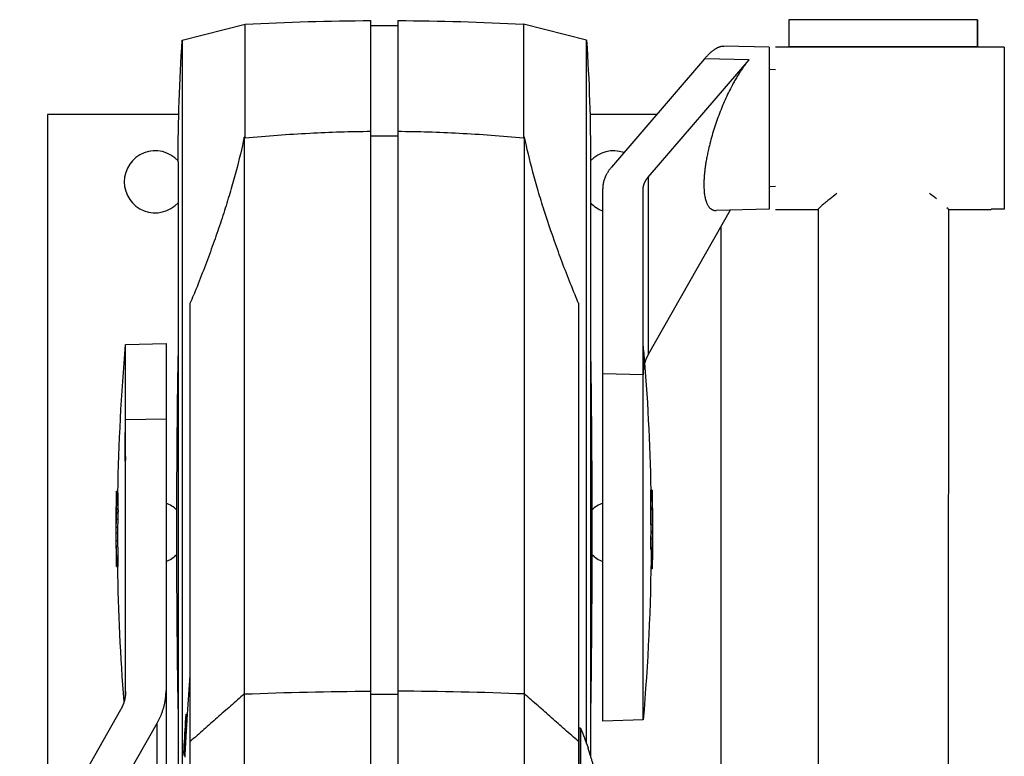
# Model space of a CAD drawing. Units: millimetres. Extents: x -6332 to 6331, y -5079 to 5084.
# Drawn here: x -1869 to -1503, y -2208 to -1935 of the extents above; entities that cross this region are included whole.
import ezdxf

# ---------------------------------------------------------------- set-up
doc = ezdxf.new("R2010")
doc.units = ezdxf.units.MM
doc.layers.add('2d', color=230, linetype='Continuous')

msp = doc.modelspace()

# ---------------------------------------------------------------- linework, layer by layer
at = {"layer": '2d'}
for p, q in [((-1738.43, -1976.39), (-1738.43, -1935.34)), ((-1728.43, -1935.34), (-1728.43, -1976.39)), ((-1583.34, -1935.01), (-1583.34, -1945)), ((-1513.34, -1935.01), (-1583.34, -1935.01)), ((-1513.34, -1935.01), (-1513.34, -1935.24)), ((-1513.34, -1945.01), (-1513.34, -1935.01)), ((-1513.34, -1935.24), (-1513.34, -1945.1)), ((-1808.43, -1942.62), (-1785.03, -1936.66)), ((-1785.03, -1978.81), (-1785.03, -1936.66)), ((-1728.43, -1937.34), (-1738.43, -1937.34)), ((-1681.82, -1936.66), (-1681.82, -1978.81)), ((-1658.43, -1942.62), (-1681.82, -1936.66)), ((-1808.43, -1942.62), (-1808.43, -2221.78)), ((-1658.43, -2203.46), (-1658.43, -1942.62)), ((-1590.63, -1945.22), (-1607.46, -1944.78)), ((-1590.63, -1945.22), (-1590.63, -2005.28)), ((-1588.34, -1945.09), (-1508.34, -1945.1)), ((-1583.34, -1945.09), (-1583.34, -1945)), ((-1583.34, -1945), (-1513.34, -1945.01)), ((-1513.34, -1945.1), (-1513.34, -1945.01)), ((-1503.43, -1945.25), (-1508.34, -1945.25)), ((-1503.43, -1945.25), (-1503.43, -2005.25)), ((-1614.65, -1949.51), (-1649.15, -1989.66)), ((-1635.55, -1993.42), (-1598.13, -1949.87)), ((-1598.13, -1949.87), (-1614.65, -1949.51)), ((-1588.34, -1953.59), (-1590.63, -1953.53)), ((-1858.43, -1970.14), (-1858.43, -2238.74)), ((-1809.7, -1970.14), (-1858.43, -1970.14)), ((-1632.38, -1970.14), (-1657.16, -1970.14)), ((-1809.93, -1987.76), (-1809.93, -2262.53)), ((-1656.93, -1987.76), (-1656.93, -2208.06)), ((-1635.55, -1993.42), (-1635.55, -2059.25)), ((-1790.09, -1997.14), (-1790.09, -1997.14)), ((-1652.43, -2195.14), (-1652.43, -1997.76)), ((-1637.43, -2194.75), (-1637.43, -1998.05)), ((-1588.34, -1996.91), (-1590.63, -1996.97)), ((-1590.63, -2005.28), (-1610.29, -2005.79)), ((-1588.34, -2005.39), (-1572.49, -2005.39)), ((-1572.49, -2005.37), (-1572.54, -2444.27)), ((-1524.19, -2005.38), (-1524.24, -2444.29)), ((-1524.19, -2005.4), (-1508.34, -2005.4)), ((-1503.43, -2005.25), (-1508.34, -2005.25)), ((-1605.08, -2005.66), (-1635.55, -2059.25)), ((-1608.43, -2280.14), (-1608.43, -2011.55)), ((-1829.43, -2055.54), (-1814.43, -2055.14)), ((-1829.43, -2184.15), (-1829.43, -2055.54)), ((-1814.43, -2055.14), (-1814.43, -2252.53)), ((-1637.25, -2061.25), (-1637.25, -2057.59)), ((-1637.43, -2066.71), (-1652.43, -2066.38)), ((-1829.43, -2083.24), (-1814.43, -2083.01)), ((-1829.6, -2098.71), (-1829.6, -2186.29)), ((-1832.78, -2110.49), (-1832.28, -2110.49)), ((-1832.77, -2109.94), (-1832.28, -2109.94)), ((-1634.1, -2109.54), (-1634.6, -2109.54)), ((-1634.07, -2112.15), (-1634.57, -2112.15)), ((-1832.89, -2117.03), (-1832.82, -2117.03)), ((-1832.89, -2118.71), (-1832.88, -2118.71)), ((-1832.88, -2116.5), (-1832.87, -2116.5)), ((-1832.87, -2116.88), (-1832.81, -2116.88)), ((-1832.77, -2116.25), (-1832.27, -2116.25)), ((-1634.06, -2115.94), (-1634.56, -2115.94)), ((-1832.8, -2120.28), (-1832.3, -2120.28)), ((-1634.01, -2122.33), (-1634.51, -2122.33)), ((-1633.97, -2119.11), (-1633.99, -2119.11)), ((-1633.97, -2119.45), (-1633.99, -2119.45)), ((-1832.92, -2125.28), (-1832.42, -2125.28)), ((-1832.91, -2123.26), (-1832.41, -2123.26)), ((-1633.97, -2124.83), (-1634.47, -2124.83)), ((-1633.97, -2125.4), (-1634.47, -2125.4)), ((-1832.91, -2128.15), (-1832.41, -2128.15)), ((-1634.06, -2127.53), (-1634.56, -2127.53)), ((-1634.07, -2131.57), (-1634.57, -2131.57)), ((-1633.94, -2130.04), (-1633.99, -2130.04)), ((-1832.83, -2133.74), (-1832.33, -2133.74)), ((-1832.79, -2137.82), (-1832.29, -2137.82)), ((-1634.08, -2138.65), (-1634.54, -2138.65)), ((-1634.05, -2137.85), (-1634.53, -2137.85)), ((-1661.23, -2177.01), (-1661.43, -2177)), ((-1661.23, -2326.8), (-1661.23, -2177.01)), ((-1728.43, -2185.31), (-1738.43, -2185.31)), ((-1831.3, -2191.04), (-1868.72, -2256.84)), ((-1806.98, -2192.65), (-1806.48, -2192.65)), ((-1806.96, -2192.65), (-1806.49, -2192.65)), ((-1637.43, -2194.75), (-1652.43, -2195.14)), ((-1852.21, -2256.58), (-1817.71, -2195.91)), ((-1817.71, -2260.63), (-1817.71, -2195.91)), ((-1806.83, -2198.1), (-1807.33, -2198.1)), ((-1807.31, -2197.92), (-1806.81, -2197.92)), ((-1681.42, -2196.44), (-1681.42, -2196.44)), ((-1660.7, -2197.78), (-1661.23, -2197.75)), ((-1807.57, -2202.65), (-1807.07, -2202.65)), ((-1807.82, -2207.45), (-1807.34, -2207.45)), ((-1807.82, -2207.84), (-1807.36, -2207.84)), ((-1807.81, -2207.01), (-1807.31, -2207.01))]:
    msp.add_line(p, q, dxfattribs=at)
at = {"layer": '2d', "extrusion": (0, 0, -1)}
for centre, radius, start, end in [((1733.43, -2935.33), 1000, 87.042, 89.71352), ((1733.43, -2935.33), 1000, 90.28648, 92.958), ((1130.13, -1987.76), 679.8, 360, 3.80692), ((2336.72, -1987.76), 679.8, 176.19308, 180), ((1023.4, -2125.14), 809.03, 1.03786, 4.93573), ((1587.43, -2053.41), 50, 355.2102, 0), ((-2480.82, -2125.14), 4291.25, 359.12535, 0.87465), ((5947.68, -2125.14), 4291.25, 179.12535, 180.87465), ((2443.46, -2125.14), 809.03, 175.21016, 178.89496), ((1023.4, -2125.14), 809.53, 359.64964, 0.56844), ((2443.46, -2125.14), 809.53, 179.71513, 180.4328), ((2443.46, -2125.14), 809.03, 180.45536, 184.93573), ((1023.4, -2125.14), 809.03, 355.5468, 359.10219), ((899.61, -2251.93), 908.81, 3.73987, 4.65672), ((899.61, -2251.93), 909.31, 3.01333, 3.73781), ((1789.52, -2252.61), 140, 156.9457, 160.1106), ((899.61, -2251.93), 908.81, 2.73679, 2.83309)]:
    msp.add_arc(centre, radius, start, end, dxfattribs=at)
at = {"layer": '2d'}
for centre, start, end in [((-1818.43, -1995.14), 42.3419, 317.6574), ((-1648.43, -1995.14), 70.3215, 137.6581), ((-1648.43, -1995.14), 222.3426, 249.6456), ((-1818.43, -2125.14), 45.8657, 69.6456), ((-1648.43, -2125.14), 110.3544, 134.1343), ((-1818.43, -2125.14), 290.3544, 314.1343), ((-1648.43, -2125.14), 225.8657, 249.6456)]:
    msp.add_arc(centre, 11.5, start, end, dxfattribs=at)
for centre, major_axis, ratio, start_param, end_param in [((-1587.43, -2057.3), (-50, 0), 0.945878, 0, 0.083599), ((-2443.46, -2125.14), (-809.53, 0), 0.964086, 3.148586, 3.15963), ((-2443.46, -2126.24), (-809.02, 0), 0.966389, 3.154775, 3.159618), ((-1023.4, -2121.11), (-809.52, 0), 0.325555, -0.018014, -0.009116), ((-1023.4, -2125.15), (-809.03, 0), 0.333875, -0.018048, -0.006998), ((-2443.46, -2122.38), (-808.99, 0), 0.933192, 3.138355, 3.141666), ((-2443.46, -2122.45), (-809.02, 0), 0.359674, 3.124141, 3.131463), ((-1023.4, -2123.83), (-809.02, 0), 0.787464, 0.00679, 0.015563), ((-2443.46, -2126.55), (-809.53, 0), 0.346229, 3.124139, 3.133171), ((-1023.4, -2127), (-809.52, 0), 0.783867, 0.005667, 0.01555), ((-1733.43, -2677.63), (-800, 0), 0.61696, 4.647336, 4.706139), ((-899.61, -2222.21), (-908.42, 0), 0.674987, -0.039337, -0.031904), ((-1660.48, -2252.08), (-0.22, 54.3), 0.001716, -0.004077, 3.14567), ((-899.61, -2216.85), (-908.38, 0), 0.525561, -0.020603, -0.01968)]:
    msp.add_ellipse(centre, major_axis=major_axis, ratio=ratio, start_param=start_param, end_param=end_param, dxfattribs=at)
at = {"layer": '2d', "extrusion": (0, 0, -1)}
for centre, major_axis, ratio, start_param, end_param in [((-1879.43, -2097.07), (-50, 0), 0.391355, 3.141593, 3.225191), ((-1023.4, -2123.92), (-809.52, 0), 0.904959, 0.010123, 0.013471), ((-2443.46, -2126.24), (-809.52, 0), 0.966389, 3.123579, 3.132477), ((-1023.4, -2117.8), (-809.49, 0), 0.291704, -0.003883, 0.003236), ((-1023.4, -2125.15), (-809.53, 0), 0.333875, 0.006994, 0.018037), ((-2443.46, -2122.38), (-809.49, 0), 0.933192, 3.13771, 3.144828), ((-2443.46, -2122.45), (-809.52, 0), 0.359674, 3.151716, 3.159034), ((-1023.4, -2123.83), (-809.52, 0), 0.787464, -0.015553, -0.006786), ((-2443.46, -2127.98), (-809.52, 0), 0.731961, 3.14507, 3.15825), ((-1733.43, -2677.63), (-800, 0), 0.61696, 1.505743, 1.564546), ((-899.61, -2222.21), (-907.92, 0), 0.674987, 0.031922, 0.039358), ((-1660.48, -2252.08), (-0.22, 54.3), 0.001716, 3.129902, 6.294876), ((-899.61, -2226.01), (-908.63, 0), 0.676519, 0.031983, 0.035598)]:
    msp.add_ellipse(centre, major_axis=major_axis, ratio=ratio, start_param=start_param, end_param=end_param, dxfattribs=at)
at = {"layer": '2d'}
for points, weights in [([(-1614.65, -1949.51), (-1611.99, -1946.41), (-1609.51, -1944.72), (-1607.46, -1944.78)], [1, 0.936197215553, 0.898955569146, 0.88827506078]), ([(-1598.13, -1949.87), (-1607.53, -1960.8), (-1614.89, -1981.14), (-1614.89, -1996.14)], [1, 0.758609012408, 0.758609012408, 1]), ([(-1649.15, -1989.66), (-1651.32, -1992.18), (-1652.43, -1994.93), (-1652.43, -1997.76)], [1, 0.98419733808, 0.98419733808, 1]), ([(-1637.43, -1998.05), (-1637.43, -1996.43), (-1636.79, -1994.86), (-1635.55, -1993.42)], [1, 0.98419733808, 0.98419733808, 1]), ([(-1614.89, -1996.14), (-1614.89, -2002.24), (-1613.37, -2005.87), (-1610.29, -2005.79)], [1, 0.88557437207, 0.825389478054, 0.819445317951]), ([(-1635.55, -2059.25), (-1636.12, -2060.24), (-1636.56, -2061.27), (-1636.87, -2062.33)], [1, 0.992766951692, 0.988844547381, 0.988232787068]), ([(-1829.43, -2184.15), (-1829.43, -2186.52), (-1830.06, -2188.86), (-1831.3, -2191.04)], [1, 0.98419733808, 0.98419733808, 1]), ([(-1817.71, -2195.91), (-1815.54, -2192.1), (-1814.43, -2188.02), (-1814.43, -2183.85)], [1, 0.98419733808, 0.98419733808, 1])]:
    msp.add_rational_spline(points, weights, degree=3, dxfattribs=at)
for points, knots in [([(-1785.43, -1978.6), (-1786.28, -1982.69), (-1787.31, -1987.02), (-1788.84, -1992.72), (-1789.16, -1993.87), (-1789.82, -1996.2), (-1790.16, -1997.38), (-1791.21, -2000.95), (-1791.96, -2003.37), (-1793.54, -2008.3), (-1794.37, -2010.81), (-1796.12, -2015.9), (-1797.04, -2018.49), (-1799.9, -2026.32), (-1801.96, -2031.65), (-1804.16, -2037.07)], [0, 0, 0, 0, 0.01887654, 0.01887654, 0.02359568, 0.02359568, 0.02831481, 0.02831481, 0.03775308, 0.03775308, 0.04719136, 0.04719136, 0.05662963, 0.05662963, 0.07550617, 0.07550617, 0.07550617, 0.07550617]), ([(-1785.43, -1978.85), (-1785.43, -1986.4), (-1785.43, -1994.35), (-1785.43, -2019.24), (-1785.43, -2037.3), (-1785.43, -2075.94), (-1785.43, -2096.52), (-1785.43, -2139.58), (-1785.43, -2162.05), (-1785.43, -2185.11)], [0.0930334, 0.0930334, 0.0930334, 0.0930334, 0.1870185, 0.1870185, 0.374037, 0.374037, 0.5610555, 0.5610555, 0.748074, 0.748074, 0.748074, 0.748074]), ([(-1785.03, -1978.81), (-1777.08, -1978.07), (-1769.12, -1977.49), (-1753.55, -1976.69), (-1746, -1976.46), (-1738.43, -1976.39)], [7.859484, 7.859484, 7.859484, 7.859484, 31.849027, 31.849027, 54.597326, 54.597326, 54.597326, 54.597326]), ([(-1738.43, -2184.07), (-1738.43, -2161.33), (-1738.43, -2139.45), (-1738.43, -2090.73), (-1738.43, -2064.57), (-1738.43, -2028.61), (-1738.43, -2017.14), (-1738.43, -1995.74), (-1738.43, -1985.77), (-1738.43, -1976.39)], [0, 0, 0, 0, 86.709116, 86.709116, 203.557706, 203.557706, 262.110747, 262.110747, 318.858437, 318.858437, 318.858437, 318.858437]), ([(-1738.43, -1978.04), (-1736.76, -1978.04), (-1735.09, -1978.04), (-1731.76, -1978.04), (-1730.09, -1978.04), (-1728.43, -1978.04)], [2, 2, 2, 2, 7, 7, 12, 12, 12, 12]), ([(-1728.43, -1976.39), (-1720.86, -1976.46), (-1713.31, -1976.69), (-1697.74, -1977.49), (-1689.78, -1978.07), (-1681.82, -1978.81)], [9.101349, 9.101349, 9.101349, 9.101349, 31.867119, 31.867119, 55.890408, 55.890408, 55.890408, 55.890408]), ([(-1728.43, -1976.39), (-1728.43, -1989.47), (-1728.43, -2003.61), (-1728.43, -2042.23), (-1728.43, -2067.93), (-1728.43, -2109.75), (-1728.43, -2124.06), (-1728.43, -2153.5), (-1728.43, -2168.58), (-1728.43, -2184.07)], [1.671173, 1.671173, 1.671173, 1.671173, 80.844231, 80.844231, 202.376533, 202.376533, 262.405529, 262.405529, 321.407122, 321.407122, 321.407122, 321.407122]), ([(-1662.69, -2037.07), (-1663.8, -2034.36), (-1664.87, -2031.66), (-1666.93, -2026.32), (-1667.92, -2023.67), (-1670.79, -2015.83), (-1672.54, -2010.74), (-1674.51, -2004.56), (-1674.9, -2003.33), (-1675.65, -2000.91), (-1676.01, -1999.71), (-1677.06, -1996.15), (-1677.72, -1993.82), (-1679.54, -1987.02), (-1680.58, -1982.7), (-1681.42, -1978.6)], [0.00357355, 0.00357355, 0.00357355, 0.00357355, 0.01303642, 0.01303642, 0.02249929, 0.02249929, 0.04142503, 0.04142503, 0.04615646, 0.04615646, 0.05088789, 0.05088789, 0.06035076, 0.06035076, 0.0792765, 0.0792765, 0.0792765, 0.0792765]), ([(-1681.42, -2185.11), (-1681.42, -2162.05), (-1681.42, -2139.58), (-1681.42, -2096.52), (-1681.42, -2075.94), (-1681.42, -2037.3), (-1681.42, -2019.24), (-1681.42, -1994.35), (-1681.42, -1986.4), (-1681.42, -1978.85), (-1681.42, -1978.77), (-1681.42, -1978.68), (-1681.42, -1978.6)], [0, 0, 0, 0, 0.1870185, 0.1870185, 0.374037, 0.374037, 0.5610555, 0.5610555, 0.6550405, 0.6550405, 0.6550405, 0.6560966, 0.6560966, 0.6560966, 0.6560966]), ([(-1565.5, -1999.49), (-1566.49, -2000.21), (-1567.39, -2000.9), (-1568.64, -2001.9), (-1569.05, -2002.23), (-1569.82, -2002.86), (-1570.17, -2003.16), (-1571.13, -2003.99), (-1571.63, -2004.44), (-1572.06, -2004.86), (-1572.14, -2004.93), (-1572.27, -2005.07), (-1572.32, -2005.12), (-1572.45, -2005.27), (-1572.49, -2005.34), (-1572.49, -2005.37)], [0.22005067, 0.22005067, 0.22005067, 0.22005067, 0.22471283, 0.22471283, 0.2272125, 0.2272125, 0.22971217, 0.22971217, 0.23471152, 0.23471152, 0.23596136, 0.23596136, 0.2372112, 0.2372112, 0.23971087, 0.23971087, 0.23971087, 0.23971087]), ([(-1805.43, -2202.72), (-1805.43, -2172.62), (-1805.43, -2144.16), (-1805.43, -2091.15), (-1805.43, -2066.79), (-1805.43, -2043.09), (-1805.43, -2041.62), (-1805.43, -2040.16)], [-307.15997, -307.15997, -307.15997, -307.15997, -191.95469, -191.95469, -76.814796, -76.814796, -69.138591, -69.138591, -69.138591, -69.138591]), ([(-1661.43, -2040.16), (-1661.43, -2042.83), (-1661.43, -2045.53), (-1661.43, -2064.5), (-1661.43, -2081.83), (-1661.43, -2123.15), (-1661.43, -2147.56), (-1661.43, -2187.19), (-1661.43, -2198.17), (-1661.43, -2202.72)], [-233.967609, -233.967609, -233.967609, -233.967609, -229.996517, -229.996517, -206.445716, -206.445716, -177.407117, -177.407117, -162.176901, -162.176901, -162.176901, -162.176901]), ([(-1832.84, -2115.86), (-1832.84, -2115.71), (-1832.83, -2115.55), (-1832.83, -2115.19), (-1832.82, -2115), (-1832.81, -2114.41), (-1832.81, -2113.99), (-1832.8, -2113.36), (-1832.8, -2113.15), (-1832.79, -2112.75), (-1832.79, -2112.55), (-1832.78, -2112.17), (-1832.78, -2111.99), (-1832.78, -2111.65), (-1832.78, -2111.49), (-1832.78, -2111.2), (-1832.77, -2111.08), (-1832.77, -2110.86), (-1832.77, -2110.76), (-1832.77, -2110.62), (-1832.77, -2110.56), (-1832.78, -2110.5), (-1832.78, -2110.48), (-1832.78, -2110.5), (-1832.78, -2110.53), (-1832.79, -2110.62), (-1832.79, -2110.69), (-1832.79, -2110.87), (-1832.8, -2110.97), (-1832.8, -2111.22), (-1832.8, -2111.35), (-1832.81, -2111.51)], [0.017478374, 0.017478374, 0.017478374, 0.017478374, 0.018102839, 0.018102839, 0.018727304, 0.018727304, 0.019976234, 0.019976234, 0.020600698, 0.020600698, 0.021225163, 0.021225163, 0.021849628, 0.021849628, 0.022474093, 0.022474093, 0.023098558, 0.023098558, 0.023723023, 0.023723023, 0.024347488, 0.024347488, 0.024971953, 0.024971953, 0.025596418, 0.025596418, 0.026220883, 0.026220883, 0.026845348, 0.026845348, 0.027469813, 0.027469813, 0.027469813, 0.027469813]), ([(-1832.8, -2111), (-1832.8, -2110.93), (-1832.79, -2110.86), (-1832.79, -2110.68), (-1832.79, -2110.58), (-1832.78, -2110.39), (-1832.78, -2110.31), (-1832.78, -2110.17), (-1832.78, -2110.11), (-1832.77, -2110.02), (-1832.77, -2109.99), (-1832.77, -2109.95), (-1832.77, -2109.94), (-1832.77, -2109.94)], [0.000153342, 0.000153342, 0.000153342, 0.000153342, 0.000406896, 0.000406896, 0.00081358, 0.00081358, 0.001220264, 0.001220264, 0.001626948, 0.001626948, 0.002033632, 0.002033632, 0.002354451, 0.002354451, 0.002354451, 0.002354451]), ([(-1832.28, -2110.49), (-1832.28, -2110.49), (-1832.28, -2110.5), (-1832.27, -2110.56), (-1832.27, -2110.62), (-1832.27, -2110.76), (-1832.27, -2110.86), (-1832.27, -2111.08), (-1832.28, -2111.2), (-1832.28, -2111.49), (-1832.28, -2111.64), (-1832.28, -2111.98), (-1832.28, -2112.17), (-1832.29, -2112.73), (-1832.3, -2113.15), (-1832.3, -2113.78), (-1832.31, -2113.99), (-1832.31, -2114.4), (-1832.32, -2114.61), (-1832.32, -2115), (-1832.33, -2115.19), (-1832.33, -2115.54), (-1832.34, -2115.71), (-1832.34, -2115.86), (-1832.34, -2116), (-1832.35, -2116.13), (-1832.35, -2116.25)], [0.01511358, 0.01511358, 0.01511358, 0.01511358, 0.015623795, 0.015623795, 0.016248098, 0.016248098, 0.016872402, 0.016872402, 0.017496706, 0.017496706, 0.018121009, 0.018121009, 0.018745313, 0.018745313, 0.01999392, 0.01999392, 0.020618224, 0.020618224, 0.021242528, 0.021242528, 0.021866831, 0.021866831, 0.022491135, 0.022491135, 0.022491135, 0.023067705, 0.023067705, 0.023067705, 0.023067705]), ([(-1634.57, -2112.15), (-1634.57, -2111.93), (-1634.58, -2111.7), (-1634.59, -2111.24), (-1634.59, -2111.02), (-1634.6, -2110.59), (-1634.6, -2110.4), (-1634.6, -2110.05), (-1634.6, -2109.91), (-1634.6, -2109.69), (-1634.6, -2109.61), (-1634.6, -2109.55), (-1634.6, -2109.54), (-1634.6, -2109.54)], [0.000000419, 0.000000419, 0.000000419, 0.000000419, 0.00068494, 0.00068494, 0.00136946, 0.00136946, 0.00205398, 0.00205398, 0.0027385, 0.0027385, 0.003423021, 0.003423021, 0.003780887, 0.003780887, 0.003780887, 0.003780887]), ([(-1634.08, -2110.2), (-1634.08, -2110.04), (-1634.09, -2109.89), (-1634.09, -2109.68), (-1634.09, -2109.6), (-1634.1, -2109.53), (-1634.1, -2109.53), (-1634.1, -2109.61), (-1634.1, -2109.69), (-1634.1, -2109.86), (-1634.1, -2109.92), (-1634.1, -2110.06), (-1634.1, -2110.14), (-1634.1, -2110.31), (-1634.1, -2110.4), (-1634.1, -2110.59), (-1634.09, -2110.7), (-1634.09, -2110.91), (-1634.09, -2111.02), (-1634.09, -2111.24), (-1634.08, -2111.35), (-1634.08, -2111.69), (-1634.07, -2111.93), (-1634.07, -2112.15)], [0.000992751, 0.000992751, 0.000992751, 0.000992751, 0.001677012, 0.001677012, 0.002361272, 0.002361272, 0.003045533, 0.003045533, 0.003729793, 0.003729793, 0.004071923, 0.004071923, 0.004414054, 0.004414054, 0.004756184, 0.004756184, 0.005098314, 0.005098314, 0.005440444, 0.005440444, 0.005782575, 0.005782575, 0.006466835, 0.006466835, 0.006466835, 0.006466835]), ([(-1634.06, -2111.07), (-1634.06, -2110.9), (-1634.07, -2110.75), (-1634.07, -2110.46), (-1634.07, -2110.32), (-1634.08, -2110.2)], [0.0000002224, 0.0000002224, 0.0000002224, 0.0000002224, 0.0004964869, 0.0004964869, 0.0009927515, 0.0009927515, 0.0009927515, 0.0009927515]), ([(-1832.81, -2111.51), (-1832.81, -2111.66), (-1832.81, -2111.83), (-1832.82, -2112.18), (-1832.82, -2112.37), (-1832.83, -2112.77), (-1832.83, -2112.97), (-1832.84, -2113.38), (-1832.84, -2113.59), (-1832.85, -2114.01), (-1832.85, -2114.22), (-1832.86, -2114.62), (-1832.86, -2114.82), (-1832.86, -2115.2), (-1832.87, -2115.39), (-1832.87, -2115.73), (-1832.87, -2115.88), (-1832.87, -2116.17), (-1832.87, -2116.3), (-1832.87, -2116.52), (-1832.87, -2116.61), (-1832.87, -2116.75), (-1832.87, -2116.81), (-1832.87, -2116.87), (-1832.87, -2116.89), (-1832.87, -2116.87), (-1832.87, -2116.84), (-1832.86, -2116.75), (-1832.86, -2116.68), (-1832.85, -2116.51), (-1832.85, -2116.4), (-1832.85, -2116.16), (-1832.84, -2116.02), (-1832.84, -2115.86)], [0.007485287, 0.007485287, 0.007485287, 0.007485287, 0.008109855, 0.008109855, 0.008734423, 0.008734423, 0.009358991, 0.009358991, 0.009983559, 0.009983559, 0.010608127, 0.010608127, 0.011232695, 0.011232695, 0.011857263, 0.011857263, 0.01248183, 0.01248183, 0.013106398, 0.013106398, 0.013730966, 0.013730966, 0.014355534, 0.014355534, 0.014980102, 0.014980102, 0.01560467, 0.01560467, 0.016229238, 0.016229238, 0.016853806, 0.016853806, 0.017478374, 0.017478374, 0.017478374, 0.017478374]), ([(-1832.89, -2117.03), (-1832.89, -2116.99), (-1832.89, -2116.92), (-1832.88, -2116.74), (-1832.88, -2116.63), (-1832.88, -2116.5)], [0.0000002194, 0.0000002194, 0.0000002194, 0.0000002194, 0.0004153032, 0.0004153032, 0.000830387, 0.000830387, 0.000830387, 0.000830387]), ([(-1832.78, -2119.74), (-1832.77, -2119.57), (-1832.77, -2119.37), (-1832.76, -2118.96), (-1832.76, -2118.73), (-1832.76, -2118.28), (-1832.76, -2118.04), (-1832.75, -2117.6), (-1832.75, -2117.38), (-1832.75, -2117.1), (-1832.75, -2117.01), (-1832.75, -2116.84), (-1832.76, -2116.76), (-1832.76, -2116.62), (-1832.76, -2116.56), (-1832.76, -2116.45), (-1832.76, -2116.4), (-1832.76, -2116.32), (-1832.77, -2116.3), (-1832.77, -2116.26), (-1832.77, -2116.25), (-1832.78, -2116.25), (-1832.78, -2116.29), (-1832.79, -2116.36)], [0.000992751, 0.000992751, 0.000992751, 0.000992751, 0.001677012, 0.001677012, 0.002361272, 0.002361272, 0.003045533, 0.003045533, 0.003729793, 0.003729793, 0.004071923, 0.004071923, 0.004414054, 0.004414054, 0.004756184, 0.004756184, 0.005098314, 0.005098314, 0.005440444, 0.005440444, 0.005782575, 0.005782575, 0.006466835, 0.006466835, 0.006466835, 0.006466835]), ([(-1832.27, -2116.25), (-1832.27, -2116.25), (-1832.27, -2116.29), (-1832.26, -2116.44), (-1832.26, -2116.55), (-1832.25, -2116.83), (-1832.25, -2117), (-1832.25, -2117.39), (-1832.25, -2117.6), (-1832.26, -2118.04), (-1832.26, -2118.27), (-1832.26, -2118.73), (-1832.26, -2118.96), (-1832.27, -2119.38), (-1832.27, -2119.57), (-1832.28, -2119.74), (-1832.28, -2119.98), (-1832.29, -2120.17), (-1832.3, -2120.28)], [0.000685237, 0.000685237, 0.000685237, 0.000685237, 0.00136946, 0.00136946, 0.00205398, 0.00205398, 0.0027385, 0.0027385, 0.003423021, 0.003423021, 0.004107541, 0.004107541, 0.004792061, 0.004792061, 0.005476581, 0.005476581, 0.005476581, 0.006467036, 0.006467036, 0.006467036, 0.006467036]), ([(-1634.55, -2121.31), (-1634.55, -2121.16), (-1634.55, -2120.99), (-1634.56, -2120.63), (-1634.56, -2120.45), (-1634.57, -2120.05), (-1634.57, -2119.85), (-1634.57, -2119.44), (-1634.58, -2119.23), (-1634.58, -2118.81), (-1634.58, -2118.6), (-1634.58, -2118.19), (-1634.58, -2117.99), (-1634.58, -2117.61), (-1634.58, -2117.43), (-1634.58, -2117.09), (-1634.58, -2116.93), (-1634.58, -2116.65), (-1634.58, -2116.52), (-1634.57, -2116.3), (-1634.57, -2116.21), (-1634.57, -2116.01), (-1634.56, -2115.94), (-1634.56, -2115.94)], [0.012502276, 0.012502276, 0.012502276, 0.012502276, 0.01312658, 0.01312658, 0.013750884, 0.013750884, 0.014375187, 0.014375187, 0.014999491, 0.014999491, 0.015623795, 0.015623795, 0.016248098, 0.016248098, 0.016872402, 0.016872402, 0.017496706, 0.017496706, 0.018121009, 0.018121009, 0.018745313, 0.018745313, 0.019880202, 0.019880202, 0.019880202, 0.019880202]), ([(-1634.02, -2116.95), (-1634.02, -2116.8), (-1634.02, -2116.66), (-1634.03, -2116.42), (-1634.03, -2116.31), (-1634.04, -2116.05), (-1634.05, -2115.95), (-1634.06, -2115.93), (-1634.06, -2115.94), (-1634.06, -2116.01), (-1634.07, -2116.06), (-1634.07, -2116.21), (-1634.07, -2116.3), (-1634.08, -2116.52), (-1634.08, -2116.65), (-1634.08, -2116.94), (-1634.08, -2117.09), (-1634.08, -2117.43), (-1634.08, -2117.62), (-1634.08, -2117.99), (-1634.08, -2118.19), (-1634.08, -2118.6), (-1634.08, -2118.81), (-1634.08, -2119.23), (-1634.07, -2119.44), (-1634.07, -2119.85), (-1634.07, -2120.05), (-1634.06, -2120.44), (-1634.06, -2120.63), (-1634.05, -2120.99), (-1634.05, -2121.15), (-1634.05, -2121.31)], [0.017478374, 0.017478374, 0.017478374, 0.017478374, 0.018102839, 0.018102839, 0.018727304, 0.018727304, 0.019976234, 0.019976234, 0.020600698, 0.020600698, 0.021225163, 0.021225163, 0.021849628, 0.021849628, 0.022474093, 0.022474093, 0.023098558, 0.023098558, 0.023723023, 0.023723023, 0.024347488, 0.024347488, 0.024971953, 0.024971953, 0.025596418, 0.025596418, 0.026220883, 0.026220883, 0.026845348, 0.026845348, 0.027469813, 0.027469813, 0.027469813, 0.027469813]), ([(-1634.05, -2121.31), (-1634.04, -2121.46), (-1634.04, -2121.6), (-1634.04, -2121.85), (-1634.03, -2121.95), (-1634.03, -2122.13), (-1634.02, -2122.19), (-1634.02, -2122.29), (-1634.01, -2122.32), (-1634.01, -2122.33), (-1634, -2122.32), (-1634, -2122.25), (-1634, -2122.2), (-1633.99, -2122.05), (-1633.99, -2121.96), (-1633.99, -2121.74), (-1633.99, -2121.61), (-1633.98, -2121.33), (-1633.98, -2121.17), (-1633.98, -2120.83), (-1633.98, -2120.65), (-1633.98, -2120.27), (-1633.98, -2120.07), (-1633.98, -2119.66), (-1633.99, -2119.46), (-1633.99, -2119.04), (-1633.99, -2118.83), (-1633.99, -2118.42), (-1634, -2118.21), (-1634, -2117.82), (-1634, -2117.63), (-1634.01, -2117.28), (-1634.01, -2117.11), (-1634.02, -2116.95)], [0.007485287, 0.007485287, 0.007485287, 0.007485287, 0.008109855, 0.008109855, 0.008734423, 0.008734423, 0.009358991, 0.009358991, 0.009983559, 0.009983559, 0.010608127, 0.010608127, 0.011232695, 0.011232695, 0.011857263, 0.011857263, 0.01248183, 0.01248183, 0.013106398, 0.013106398, 0.013730966, 0.013730966, 0.014355534, 0.014355534, 0.014980102, 0.014980102, 0.01560467, 0.01560467, 0.016229238, 0.016229238, 0.016853806, 0.016853806, 0.017478374, 0.017478374, 0.017478374, 0.017478374]), ([(-1832.8, -2120.28), (-1832.79, -2120.22), (-1832.79, -2120.15), (-1832.78, -2119.97), (-1832.78, -2119.86), (-1832.78, -2119.74)], [0.0000002224, 0.0000002224, 0.0000002224, 0.0000002224, 0.0004964869, 0.0004964869, 0.0009927515, 0.0009927515, 0.0009927515, 0.0009927515]), ([(-1634.51, -2122.33), (-1634.51, -2122.33), (-1634.51, -2122.33), (-1634.51, -2122.32), (-1634.52, -2122.29), (-1634.52, -2122.19), (-1634.53, -2122.13), (-1634.53, -2121.95), (-1634.54, -2121.85), (-1634.54, -2121.6), (-1634.54, -2121.46), (-1634.55, -2121.31)], [0.029872671, 0.029872671, 0.029872671, 0.029872671, 0.02998786, 0.02998786, 0.030612587, 0.030612587, 0.031237314, 0.031237314, 0.031862041, 0.031862041, 0.032486768, 0.032486768, 0.032486768, 0.032486768]), ([(-1633.94, -2121.12), (-1633.94, -2121.1), (-1633.94, -2121.08), (-1633.94, -2120.98), (-1633.94, -2120.88), (-1633.94, -2120.48), (-1633.94, -2120.1), (-1633.95, -2119.68)], [0.00042375, 0.00042375, 0.00042375, 0.00042375, 0.000646702, 0.000646702, 0.001293129, 0.001293129, 0.002585984, 0.002585984, 0.002585984, 0.002585984]), ([(-1832.92, -2125.28), (-1832.92, -2125.06), (-1832.92, -2124.85), (-1832.92, -2124.43), (-1832.92, -2124.23), (-1832.91, -2123.69), (-1832.91, -2123.41), (-1832.91, -2123.26)], [0.000000274, 0.000000274, 0.000000274, 0.000000274, 0.000646702, 0.000646702, 0.001293129, 0.001293129, 0.002585984, 0.002585984, 0.002585984, 0.002585984]), ([(-1832.91, -2128.15), (-1832.91, -2127.74), (-1832.91, -2127.29), (-1832.92, -2126.56), (-1832.92, -2126.31), (-1832.92, -2125.8), (-1832.92, -2125.54), (-1832.92, -2125.28)], [0.0000002, 0.0000002, 0.0000002, 0.0000002, 0.001548929, 0.001548929, 0.002323293, 0.002323293, 0.003097658, 0.003097658, 0.003097658, 0.003097658]), ([(-1832.41, -2123.26), (-1832.41, -2123.34), (-1832.41, -2123.44), (-1832.41, -2123.71), (-1832.41, -2123.87), (-1832.42, -2124.41), (-1832.42, -2124.84), (-1832.42, -2125.28)], [0.000000222, 0.000000222, 0.000000222, 0.000000222, 0.00064665, 0.00064665, 0.001293077, 0.001293077, 0.002585932, 0.002585932, 0.002585932, 0.002585932]), ([(-1832.42, -2125.28), (-1832.42, -2125.8), (-1832.42, -2126.31), (-1832.41, -2127.04), (-1832.41, -2127.28), (-1832.41, -2127.73), (-1832.41, -2127.95), (-1832.41, -2128.15)], [0.000000274, 0.000000274, 0.000000274, 0.000000274, 0.001549003, 0.001549003, 0.002323367, 0.002323367, 0.003097732, 0.003097732, 0.003097732, 0.003097732]), ([(-1634.47, -2125.4), (-1634.47, -2125.35), (-1634.47, -2125.27), (-1634.47, -2125.08), (-1634.47, -2124.96), (-1634.47, -2124.83)], [0.0000002125, 0.0000002125, 0.0000002125, 0.0000002125, 0.0004152967, 0.0004152967, 0.0008303808, 0.0008303808, 0.0008303808, 0.0008303808]), ([(-1633.97, -2124.83), (-1633.97, -2124.96), (-1633.97, -2125.08), (-1633.97, -2125.27), (-1633.97, -2125.35), (-1633.97, -2125.4)], [0.0000002194, 0.0000002194, 0.0000002194, 0.0000002194, 0.0004153032, 0.0004153032, 0.000830387, 0.000830387, 0.000830387, 0.000830387]), ([(-1634.57, -2131.57), (-1634.57, -2131.57), (-1634.57, -2131.57), (-1634.57, -2131.57), (-1634.57, -2131.55), (-1634.58, -2131.49), (-1634.58, -2131.44), (-1634.58, -2131.33), (-1634.58, -2131.26), (-1634.58, -2131.1), (-1634.59, -2131.01), (-1634.59, -2130.71), (-1634.59, -2130.48), (-1634.59, -2130.1), (-1634.59, -2129.96), (-1634.59, -2129.69), (-1634.59, -2129.56), (-1634.59, -2129.29), (-1634.59, -2129.15), (-1634.58, -2128.88), (-1634.58, -2128.75), (-1634.58, -2128.38), (-1634.57, -2128.15), (-1634.57, -2127.87), (-1634.57, -2127.79), (-1634.56, -2127.64), (-1634.56, -2127.58), (-1634.56, -2127.53)], [0.000736022, 0.000736022, 0.000736022, 0.000736022, 0.000813879, 0.000813879, 0.001220563, 0.001220563, 0.001627247, 0.001627247, 0.002033931, 0.002033931, 0.002440615, 0.002440615, 0.003253982, 0.003253982, 0.003660666, 0.003660666, 0.00406735, 0.00406735, 0.004474034, 0.004474034, 0.004880718, 0.004880718, 0.005694086, 0.005694086, 0.00610077, 0.00610077, 0.006507454, 0.006507454, 0.006507454, 0.006507454]), ([(-1634.06, -2127.53), (-1634.06, -2127.58), (-1634.06, -2127.64), (-1634.07, -2127.79), (-1634.07, -2127.87), (-1634.07, -2128.06), (-1634.07, -2128.16), (-1634.08, -2128.38), (-1634.08, -2128.5), (-1634.08, -2128.75), (-1634.08, -2128.88), (-1634.09, -2129.15), (-1634.09, -2129.28), (-1634.09, -2129.69), (-1634.09, -2129.97), (-1634.09, -2130.35), (-1634.09, -2130.47), (-1634.09, -2130.7), (-1634.09, -2130.81), (-1634.09, -2131.01), (-1634.08, -2131.1), (-1634.08, -2131.26), (-1634.08, -2131.33), (-1634.08, -2131.5), (-1634.07, -2131.56), (-1634.06, -2131.58), (-1634.06, -2131.57), (-1634.06, -2131.53), (-1634.05, -2131.49), (-1634.05, -2131.44)], [0.000000212, 0.000000212, 0.000000212, 0.000000212, 0.000406896, 0.000406896, 0.00081358, 0.00081358, 0.001220264, 0.001220264, 0.001626948, 0.001626948, 0.002033632, 0.002033632, 0.002440316, 0.002440316, 0.003253684, 0.003253684, 0.003660368, 0.003660368, 0.004067052, 0.004067052, 0.004473736, 0.004473736, 0.00488042, 0.00488042, 0.005693788, 0.005693788, 0.006100471, 0.006100471, 0.006507155, 0.006507155, 0.006507155, 0.006507155]), ([(-1633.96, -2128.91), (-1633.95, -2128.79), (-1633.95, -2128.71), (-1633.95, -2128.63), (-1633.95, -2128.63), (-1633.94, -2128.68)], [0.000000214, 0.000000214, 0.000000214, 0.000000214, 0.001052231, 0.001052231, 0.002104248, 0.002104248, 0.002104248, 0.002104248]), ([(-1633.94, -2128.68), (-1633.94, -2128.71), (-1633.94, -2128.76), (-1633.94, -2128.91), (-1633.94, -2129.01), (-1633.94, -2129.36), (-1633.94, -2129.67), (-1633.94, -2130.04)], [0.002104248, 0.002104248, 0.002104248, 0.002104248, 0.00286305, 0.00286305, 0.003621852, 0.003621852, 0.005139457, 0.005139457, 0.005139457, 0.005139457]), ([(-1832.91, -2130.09), (-1832.91, -2130.12), (-1832.91, -2130.14), (-1832.91, -2130.29), (-1832.91, -2130.43), (-1832.91, -2130.59)], [0.0041615605, 0.0041615605, 0.0041615605, 0.0041615605, 0.0042660444, 0.0042660444, 0.0048754511, 0.0048754511, 0.0048754511, 0.0048754511]), ([(-1832.79, -2137.02), (-1832.79, -2136.83), (-1832.79, -2136.62), (-1832.79, -2136.16), (-1832.8, -2135.92), (-1832.8, -2135.55), (-1832.8, -2135.42), (-1832.8, -2135.17), (-1832.81, -2135.04), (-1832.81, -2134.79), (-1832.81, -2134.67), (-1832.81, -2134.43), (-1832.82, -2134.31), (-1832.82, -2134.2)], [0.004324846, 0.004324846, 0.004324846, 0.004324846, 0.005078913, 0.005078913, 0.00583298, 0.00583298, 0.006210014, 0.006210014, 0.006587047, 0.006587047, 0.006964081, 0.006964081, 0.007341114, 0.007341114, 0.007341114, 0.007341114]), ([(-1832.82, -2136.86), (-1832.82, -2137.01), (-1832.82, -2137.14), (-1832.81, -2137.36), (-1832.81, -2137.47), (-1832.81, -2137.63), (-1832.8, -2137.69), (-1832.8, -2137.78), (-1832.8, -2137.81), (-1832.79, -2137.83), (-1832.79, -2137.81), (-1832.79, -2137.75), (-1832.79, -2137.7), (-1832.79, -2137.56), (-1832.79, -2137.47), (-1832.79, -2137.27), (-1832.79, -2137.15), (-1832.79, -2137.02)], [0.000000199, 0.000000199, 0.000000199, 0.000000199, 0.00054078, 0.00054078, 0.001081361, 0.001081361, 0.001621942, 0.001621942, 0.002162523, 0.002162523, 0.002703104, 0.002703104, 0.003243684, 0.003243684, 0.003784265, 0.003784265, 0.004324846, 0.004324846, 0.004324846, 0.004324846]), ([(-1832.33, -2133.74), (-1832.32, -2133.88), (-1832.32, -2134.04), (-1832.32, -2134.2), (-1832.31, -2134.42), (-1832.31, -2134.67), (-1832.3, -2135.17), (-1832.3, -2135.42), (-1832.3, -2135.8), (-1832.3, -2135.92), (-1832.29, -2136.16), (-1832.29, -2136.28), (-1832.29, -2136.51), (-1832.29, -2136.62), (-1832.29, -2136.82), (-1832.29, -2136.92), (-1832.29, -2137.02), (-1832.29, -2137.15), (-1832.29, -2137.27), (-1832.29, -2137.47), (-1832.29, -2137.56), (-1832.29, -2137.7), (-1832.29, -2137.75), (-1832.29, -2137.81), (-1832.29, -2137.82), (-1832.29, -2137.82)], [0.000001263, 0.000001263, 0.000001263, 0.000001263, 0.00053751, 0.00053751, 0.00053751, 0.001290966, 0.001290966, 0.002044422, 0.002044422, 0.00242115, 0.00242115, 0.002797878, 0.002797878, 0.003174606, 0.003174606, 0.003551334, 0.003551334, 0.003551334, 0.004091812, 0.004091812, 0.004632289, 0.004632289, 0.005172767, 0.005172767, 0.005615053, 0.005615053, 0.005615053, 0.005615053]), ([(-1634.05, -2137.85), (-1634.05, -2137.97), (-1634.06, -2138.08), (-1634.06, -2138.27), (-1634.06, -2138.35), (-1634.07, -2138.49), (-1634.07, -2138.54), (-1634.08, -2138.62), (-1634.08, -2138.64), (-1634.08, -2138.65), (-1634.08, -2138.65), (-1634.08, -2138.65)], [0.000000197, 0.000000197, 0.000000197, 0.000000197, 0.000486726, 0.000486726, 0.000973254, 0.000973254, 0.001459783, 0.001459783, 0.001946311, 0.001946311, 0.002035407, 0.002035407, 0.002035407, 0.002035407]), ([(-1738.43, -2298.41), (-1738.43, -2289.49), (-1738.43, -2279.82), (-1738.43, -2259.81), (-1738.43, -2249.48), (-1738.43, -2229.15), (-1738.43, -2219.17), (-1738.43, -2200.48), (-1738.43, -2191.79), (-1738.43, -2184.07)], [0, 0, 0, 0, 0.0301108, 0.0301108, 0.0602216, 0.0602216, 0.0903324, 0.0903324, 0.1204432, 0.1204432, 0.1204432, 0.1204432]), ([(-1728.43, -2184.07), (-1728.43, -2191.79), (-1728.43, -2200.48), (-1728.43, -2219.17), (-1728.43, -2229.15), (-1728.43, -2249.48), (-1728.43, -2259.81), (-1728.43, -2279.82), (-1728.43, -2289.49), (-1728.43, -2298.41)], [0, 0, 0, 0, 0.0301109, 0.0301109, 0.0602218, 0.0602218, 0.0903327, 0.0903327, 0.1204435, 0.1204435, 0.1204435, 0.1204435]), ([(-1785.43, -2185.11), (-1785.43, -2192.7), (-1785.43, -2201.27), (-1785.43, -2219.67), (-1785.43, -2229.5), (-1785.43, -2249.51), (-1785.43, -2259.69), (-1785.43, -2279.39), (-1785.43, -2288.92), (-1785.43, -2297.7)], [0, 0, 0, 0, 0.25, 0.25, 0.5, 0.5, 0.75, 0.75, 1, 1, 1, 1]), ([(-1681.42, -2297.7), (-1681.42, -2288.92), (-1681.42, -2279.39), (-1681.42, -2259.69), (-1681.42, -2249.51), (-1681.42, -2229.5), (-1681.42, -2219.67), (-1681.42, -2201.27), (-1681.42, -2192.7), (-1681.42, -2185.11)], [0, 0, 0, 0, 0.25, 0.25, 0.5, 0.5, 0.75, 0.75, 1, 1, 1, 1]), ([(-1806.99, -2192.9), (-1807, -2192.96), (-1807, -2193.03), (-1807.01, -2193.2), (-1807.02, -2193.3), (-1807.03, -2193.51), (-1807.04, -2193.62), (-1807.05, -2193.86), (-1807.06, -2193.99), (-1807.07, -2194.25), (-1807.08, -2194.39), (-1807.1, -2194.68), (-1807.11, -2194.82), (-1807.13, -2195.12), (-1807.14, -2195.27), (-1807.15, -2195.56), (-1807.16, -2195.71), (-1807.18, -2196), (-1807.19, -2196.14), (-1807.21, -2196.42), (-1807.22, -2196.55), (-1807.23, -2196.8), (-1807.24, -2196.92), (-1807.26, -2197.14), (-1807.26, -2197.25), (-1807.28, -2197.43), (-1807.28, -2197.52), (-1807.29, -2197.66), (-1807.3, -2197.72), (-1807.3, -2197.82), (-1807.31, -2197.86), (-1807.31, -2197.91), (-1807.31, -2197.92), (-1807.31, -2197.92)], [0.001144408, 0.001144408, 0.001144408, 0.001144408, 0.001588437, 0.001588437, 0.002032466, 0.002032466, 0.002476494, 0.002476494, 0.002920523, 0.002920523, 0.003364551, 0.003364551, 0.00380858, 0.00380858, 0.004252609, 0.004252609, 0.004696637, 0.004696637, 0.005140666, 0.005140666, 0.005584694, 0.005584694, 0.006028723, 0.006028723, 0.006472752, 0.006472752, 0.00691678, 0.00691678, 0.007360809, 0.007360809, 0.007804837, 0.007804837, 0.008248866, 0.008248866, 0.008248866, 0.008248866]), ([(-1806.98, -2192.65), (-1806.98, -2192.65), (-1806.98, -2192.67), (-1806.99, -2192.75), (-1806.99, -2192.82), (-1806.99, -2192.9)], [0.000000218, 0.000000218, 0.000000218, 0.000000218, 0.000572313, 0.000572313, 0.001144408, 0.001144408, 0.001144408, 0.001144408]), ([(-1806.81, -2197.92), (-1806.81, -2197.92), (-1806.81, -2197.87), (-1806.79, -2197.67), (-1806.78, -2197.53), (-1806.76, -2197.15), (-1806.74, -2196.93), (-1806.71, -2196.42), (-1806.69, -2196.15), (-1806.65, -2195.56), (-1806.63, -2195.27), (-1806.6, -2194.67), (-1806.58, -2194.39), (-1806.55, -2193.85), (-1806.53, -2193.61), (-1806.51, -2193.19), (-1806.5, -2193.02), (-1806.49, -2192.9)], [0.000000467, 0.000000467, 0.000000467, 0.000000467, 0.000888709, 0.000888709, 0.001776951, 0.001776951, 0.002665193, 0.002665193, 0.003553435, 0.003553435, 0.004441677, 0.004441677, 0.00532992, 0.00532992, 0.006218162, 0.006218162, 0.007106404, 0.007106404, 0.007106404, 0.007106404]), ([(-1806.49, -2192.9), (-1806.49, -2192.82), (-1806.49, -2192.75), (-1806.48, -2192.67), (-1806.48, -2192.65), (-1806.48, -2192.65)], [0.007106404, 0.007106404, 0.007106404, 0.007106404, 0.00767775, 0.00767775, 0.008249095, 0.008249095, 0.008249095, 0.008249095]), ([(-1807.33, -2198.1), (-1807.33, -2198.09), (-1807.33, -2198.08), (-1807.33, -2198.07), (-1807.33, -2198.06), (-1807.33, -2198.05), (-1807.33, -2198.04), (-1807.33, -2198.03), (-1807.33, -2198.02), (-1807.33, -2198), (-1807.33, -2197.99), (-1807.33, -2197.98), (-1807.33, -2197.97), (-1807.32, -2197.96), (-1807.32, -2197.95), (-1807.32, -2197.95), (-1807.32, -2197.94), (-1807.32, -2197.93), (-1807.32, -2197.93), (-1807.32, -2197.93), (-1807.32, -2197.92), (-1807.32, -2197.92)], [0, 0, 0, 0, 0.0000336396, 0.0000336396, 0.0000336396, 0.0000672766, 0.0000672766, 0.0000672766, 0.00010095, 0.00010095, 0.00010095, 0.0001346449, 0.0001346449, 0.0001346449, 0.0001683223, 0.0001683223, 0.0001683223, 0.000201951, 0.000201951, 0.000201951, 0.0002392658, 0.0002392658, 0.0002392658, 0.0002392658]), ([(-1806.82, -2197.92), (-1806.82, -2197.92), (-1806.82, -2197.93), (-1806.82, -2197.93), (-1806.82, -2197.93), (-1806.82, -2197.94), (-1806.82, -2197.94), (-1806.82, -2197.95), (-1806.82, -2197.96), (-1806.82, -2197.97), (-1806.82, -2197.98), (-1806.83, -2197.99), (-1806.83, -2198), (-1806.83, -2198.01), (-1806.83, -2198.02), (-1806.83, -2198.03), (-1806.83, -2198.05), (-1806.83, -2198.06), (-1806.83, -2198.07), (-1806.83, -2198.08), (-1806.83, -2198.09), (-1806.83, -2198.1)], [0, 0, 0, 0, 0.0000335346, 0.0000335346, 0.0000335346, 0.0000670674, 0.0000670674, 0.0000670674, 0.0001006277, 0.0001006277, 0.0001006277, 0.0001342452, 0.0001342452, 0.0001342452, 0.0001679156, 0.0001679156, 0.0001679156, 0.0002016112, 0.0002016112, 0.0002016112, 0.0002392756, 0.0002392756, 0.0002392756, 0.0002392756]), ([(-1807.57, -2202.65), (-1807.58, -2202.76), (-1807.58, -2202.89), (-1807.6, -2203.15), (-1807.6, -2203.29), (-1807.62, -2203.59), (-1807.63, -2203.75), (-1807.64, -2204.06), (-1807.65, -2204.23), (-1807.67, -2204.56), (-1807.68, -2204.72), (-1807.69, -2205.04), (-1807.7, -2205.2), (-1807.72, -2205.51), (-1807.73, -2205.66), (-1807.74, -2205.94), (-1807.75, -2206.08), (-1807.76, -2206.32), (-1807.77, -2206.43), (-1807.78, -2206.62), (-1807.79, -2206.71), (-1807.8, -2206.84), (-1807.8, -2206.9), (-1807.8, -2206.98), (-1807.81, -2207), (-1807.81, -2207.01), (-1807.81, -2207.01), (-1807.81, -2206.96), (-1807.81, -2206.91), (-1807.8, -2206.8), (-1807.8, -2206.73), (-1807.79, -2206.56), (-1807.79, -2206.46), (-1807.78, -2206.35)], [0.000573688, 0.000573688, 0.000573688, 0.000573688, 0.001064426, 0.001064426, 0.001555163, 0.001555163, 0.002045901, 0.002045901, 0.002536638, 0.002536638, 0.003027375, 0.003027375, 0.003518113, 0.003518113, 0.00400885, 0.00400885, 0.004499588, 0.004499588, 0.004990325, 0.004990325, 0.005481063, 0.005481063, 0.0059718, 0.0059718, 0.006462538, 0.006462538, 0.006953275, 0.006953275, 0.007444013, 0.007444013, 0.00793475, 0.00793475, 0.008425488, 0.008425488, 0.008425488, 0.008425488]), ([(-1807.31, -2207.01), (-1807.31, -2207.01), (-1807.31, -2207.01), (-1807.31, -2207), (-1807.3, -2206.98), (-1807.3, -2206.9), (-1807.29, -2206.84), (-1807.29, -2206.71), (-1807.28, -2206.62), (-1807.27, -2206.43), (-1807.26, -2206.32), (-1807.25, -2206.08), (-1807.24, -2205.94), (-1807.23, -2205.66), (-1807.22, -2205.51), (-1807.2, -2205.2), (-1807.19, -2205.04), (-1807.18, -2204.72), (-1807.17, -2204.56), (-1807.15, -2204.23), (-1807.14, -2204.06), (-1807.13, -2203.75), (-1807.12, -2203.59), (-1807.1, -2203.29), (-1807.1, -2203.15), (-1807.08, -2202.89), (-1807.08, -2202.76), (-1807.07, -2202.65)], [0.001854669, 0.001854669, 0.001854669, 0.001854669, 0.001963258, 0.001963258, 0.00245402, 0.00245402, 0.002944783, 0.002944783, 0.003435546, 0.003435546, 0.003926308, 0.003926308, 0.004417071, 0.004417071, 0.004907834, 0.004907834, 0.005398596, 0.005398596, 0.005889359, 0.005889359, 0.006380122, 0.006380122, 0.006870884, 0.006870884, 0.007361647, 0.007361647, 0.00785241, 0.00785241, 0.00785241, 0.00785241]), ([(-1805.43, -2285.63), (-1805.43, -2279.82), (-1805.43, -2273.67), (-1805.43, -2261.12), (-1805.43, -2254.66), (-1805.43, -2244.01), (-1805.43, -2239.79), (-1805.43, -2228.47), (-1805.43, -2221.75), (-1805.43, -2211.04), (-1805.43, -2206.72), (-1805.43, -2202.72)], [-84.864219, -84.864219, -84.864219, -84.864219, -66.809805, -66.809805, -48.525447, -48.525447, -36.250423, -36.250423, -15.238387, -15.238387, 0, 0, 0, 0]), ([(-1661.43, -2202.72), (-1661.43, -2207.09), (-1661.43, -2211.84), (-1661.43, -2221.79), (-1661.43, -2226.97), (-1661.43, -2238.92), (-1661.43, -2245.65), (-1661.43, -2258.63), (-1661.43, -2264.73), (-1661.43, -2275.85), (-1661.43, -2280.85), (-1661.43, -2285.63)], [-89.109639, -89.109639, -89.109639, -89.109639, -72.342524, -72.342524, -55.475738, -55.475738, -34.546875, -34.546875, -15.83036, -15.83036, 0, 0, 0, 0]), ([(-1655.61, -2212.29), (-1655.73, -2211.93), (-1655.84, -2211.57), (-1656.07, -2210.84), (-1656.19, -2210.44), (-1656.44, -2209.63), (-1656.56, -2209.24), (-1656.8, -2208.47), (-1656.92, -2208.1), (-1657.13, -2207.41), (-1657.23, -2207.09), (-1657.4, -2206.54), (-1657.48, -2206.29), (-1657.61, -2205.84), (-1657.67, -2205.64), (-1657.77, -2205.32), (-1657.81, -2205.2), (-1657.86, -2205.03), (-1657.87, -2204.98), (-1657.87, -2204.98)], [27.342117, 27.342117, 27.342117, 27.342117, 28.438025, 28.438025, 29.653202, 29.653202, 30.868379, 30.868379, 32.083556, 32.083556, 33.298733, 33.298733, 34.454786, 34.454786, 35.610838, 35.610838, 36.766891, 36.766891, 37.922943, 37.922943, 37.922943, 37.922943]), ([(-1807.82, -2207.45), (-1807.82, -2207.54), (-1807.82, -2207.61), (-1807.83, -2207.73), (-1807.83, -2207.78), (-1807.83, -2207.82), (-1807.83, -2207.84), (-1807.82, -2207.84)], [0.000000359, 0.000000359, 0.000000359, 0.000000359, 0.000503262, 0.000503262, 0.001006165, 0.001006165, 0.001423573, 0.001423573, 0.001423573, 0.001423573])]:
    msp.add_open_spline(points, degree=3, knots=knots, dxfattribs=at)
for points, degree in [([(-1785.03, -1978.81), (-1785.17, -1978.74), (-1785.3, -1978.67), (-1785.43, -1978.6)], 3), ([(-1785.43, -1978.85), (-1785.43, -1978.77), (-1785.43, -1978.68), (-1785.43, -1978.6)], 3), ([(-1681.42, -1978.6), (-1681.56, -1978.67), (-1681.69, -1978.74), (-1681.82, -1978.81)], 3), ([(-1528.6, -2001.46), (-1529.41, -2000.82), (-1530.29, -2000.15), (-1531.24, -1999.46)], 3), ([(-1524.19, -2005.38), (-1524.19, -2005.31), (-1524.36, -2005.12), (-1524.69, -2004.8)], 3), ([(-1805.43, -2040.16), (-1805, -2039.13), (-1804.58, -2038.1), (-1804.16, -2037.07)], 3), ([(-1661.43, -2040.16), (-1661.85, -2039.13), (-1662.28, -2038.1), (-1662.69, -2037.07)], 3), ([(-1637.25, -2061.25), (-1637.25, -2063.06), (-1637.31, -2064.88), (-1637.43, -2066.71)], 3), ([(-1829.6, -2098.71), (-1829.6, -2093.55), (-1829.54, -2088.39), (-1829.43, -2083.24)], 3), ([(-1832.88, -2118.71), (-1832.88, -2118.74), (-1832.88, -2118.75), (-1832.89, -2118.71)], 3), ([(-1633.97, -2119.11), (-1633.97, -2119.22), (-1633.97, -2119.34), (-1633.97, -2119.45)], 3), ([(-1832.82, -2134.2), (-1832.82, -2134.04), (-1832.82, -2133.88), (-1832.83, -2133.74)], 3), ([(-1785.43, -2185.11), (-1805.43, -2202.72)], 1), ([(-1661.43, -2202.72), (-1681.42, -2185.11)], 1), ([(-1657.87, -2204.98), (-1657.87, -2204.98), (-1657.87, -2204.98), (-1657.87, -2204.98)], 3)]:
    msp.add_open_spline(points, degree=degree, dxfattribs=at)

doc.saveas('drawing.dxf')
